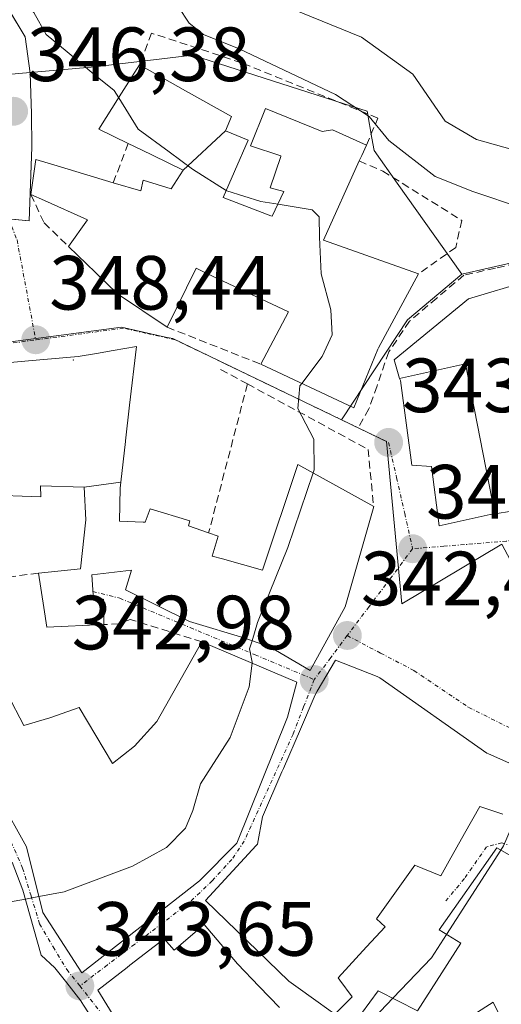
# Model space of a CAD drawing. Units: metres. Extents: x 594136 to 597604, y 4703622 to 4705983.
# Drawn here: x 596117 to 596180, y 4704072 to 4704200 of the extents above; entities that cross this region are included whole.
import ezdxf
from ezdxf.enums import TextEntityAlignment as Align

# ---------------------------------------------------------------- set-up
doc = ezdxf.new("R2010")
doc.units = ezdxf.units.M
doc.header["$MEASUREMENT"] = 0
doc.linetypes.add('TRAZO_Y_PUNTO', pattern=[1, 0.5, -0.25, 0, -0.25])
doc.linetypes.add('TRAZOSX2', pattern=[1.5, 1, -0.5])
for name, color, linetype, lineweight in [('Carretera de calzada única', 19, 'Continuous', 13), ('Carretera de calzada única Cxs', 19, 'Continuous', 13), ('Carátula', 7, 'Continuous', 5), ('Curva de nivel normal', 36, 'Continuous', 0), ('Edificación', 1, 'Continuous', 13), ('Edificación Cxs', 1, 'Continuous', 13), ('Edificación religiosa', 2, 'Continuous', 13), ('Edificación religiosa Cxs', 2, 'Continuous', 13), ('Layer 0', 7, 'Continuous', 0), ('Muro lineal', 1, 'TRAZOSX2', 13), ('Núcleo urbano CxS', 19, 'Continuous', 0), ('Obra de contención lineal', 1, 'TRAZOSX2', 13), ('Punto de cota en terreno', 7, 'Continuous', 0), ('Rótulo de punto de cota en terreno', 19, 'Continuous', 0), ('Senda', 19, 'TRAZOSX2', 0), ('Vegetación y arbolados urbanos CxS', 144, 'Continuous', 0), ('Vía urbana eje', 5, 'TRAZO_Y_PUNTO', 0)]:
    doc.layers.add(name, color=color, linetype=linetype, lineweight=lineweight)
doc.styles.add('Arial', font='txt', dxfattribs={"height": 0.2})

# ---------------------------------------------------------------- blocks, each defined once
blk = doc.blocks.new('5PATER')
at = {"layer": 'Carátula', "linetype": 'Continuous', "lineweight": 5}
h = blk.add_hatch(color=250, dxfattribs=at)
edge = h.paths.add_edge_path()
edge.add_ellipse((0, 0.01), major_axis=(-1.33, -1.34), ratio=0.999422, start_angle=0, end_angle=360)

msp = doc.modelspace()

# ---------------------------------------------------------------- linework, layer by layer
at = {"layer": 'Carretera de calzada única', "color": 19, "linetype": 'Continuous', "lineweight": 13}
msp.add_lwpolyline([(596006.78, 4704326.36), (596005.13, 4704324.15), (596005.34, 4704321.61), (596007.67, 4704319.07), (596016.34, 4704311.45), (596029.04, 4704300.87), (596048.52, 4704284.78), (596059.31, 4704272.71), (596073.92, 4704254.09), (596091.91, 4704231.86), (596111.59, 4704208.37), (596117.73, 4704198.21), (596118.4, 4704193.44), (596118.56, 4704188.15), (596118.58, 4704183.81), (596118.24, 4704174.18), (596115.55, 4704174.44)], dxfattribs=at)
at = {"layer": 'Carretera de calzada única Cxs', "color": 19, "linetype": 'Continuous', "lineweight": 13}
msp.add_polyline3d([(596115.69, 4704201.59, 345.05), (596117.73, 4704198.21, 345.18), (596118.4, 4704193.44, 345.7), (596118.48, 4704190.8, 345.91), (596118.56, 4704188.15, 346.12), (596118.58, 4704183.81, 346.69), (596118.41, 4704179, 347.23), (596118.24, 4704174.18, 347.68), (596115.45, 4704174.45, 348.01)], dxfattribs=at)
at = {"layer": 'Curva de nivel normal', "color": 36, "linetype": 'Continuous', "lineweight": 0}
for points in [[(596201.97, 4704165.66, 340), (596197.57, 4704169.86, 340), (596189.19, 4704173.68, 340), (596176.19, 4704178.02, 340), (596171.3, 4704179.95, 340), (596165.22, 4704184.67, 340), (596162.66, 4704187.78, 340), (596158.24, 4704190.65, 340), (596145.66, 4704196.63, 340), (596141, 4704198.5, 340), (596139.14, 4704199.98, 340), (596137.7, 4704202.15, 340), (596134.57, 4704204.88, 340), (596127.47, 4704209.54, 340), (596124.97, 4704212.54, 340), (596124.8, 4704215.88, 340), (596122.41, 4704218.24, 340), (596116.06, 4704220.24, 340)], [(596129.94, 4704190.23, 345), (596129.36, 4704191.17, 345), (596126.71, 4704193.34, 345), (596123.2, 4704196.23, 345), (596120.46, 4704198.48, 345), (596118.88, 4704201.39, 345), (596116.71, 4704203.38, 345)], [(596152.55, 4704201.84, 335), (596161.65, 4704198.16, 335), (596168.36, 4704193.3, 335), (596172.6, 4704187.2, 335), (596176.66, 4704184.78, 335), (596186.3, 4704182.1, 335), (596194.22, 4704178.54, 335), (596200.96, 4704175.29, 335), (596213.34, 4704168.2, 335), (596221.77, 4704163.47, 335), (596231.59, 4704156.82, 335), (596242.15, 4704150.72, 335), (596249.55, 4704147.46, 335), (596254.58, 4704146.38, 335), (596257.35, 4704145.17, 335), (596260.48, 4704141.78, 335), (596260.97, 4704137.94, 335)], [(596143.99, 4704178.13, 345), (596139.58, 4704180.93, 345), (596136.53, 4704183.2, 345), (596132.49, 4704186.15, 345), (596129.94, 4704190.23, 345)], [(596150.76, 4704176.35, 345), (596148.51, 4704176.72, 345), (596144.05, 4704178.09, 345), (596143.99, 4704178.13, 345)], [(596153.86, 4704152.97, 345), (596156.5, 4704156.47, 345), (596157.82, 4704159.3, 345), (596157.67, 4704162.56, 345), (596156.4, 4704167.28, 345), (596156.17, 4704172.06, 345), (596156.14, 4704174.69, 345), (596155.23, 4704175.61, 345), (596150.76, 4704176.35, 345)], [(596155.34, 4704141.29, 345), (596155.48, 4704141.7, 345), (596155.44, 4704145.7, 345), (596153.32, 4704149.7, 345), (596153.62, 4704152.65, 345), (596153.86, 4704152.97, 345)], [(596147.37, 4704119.39, 345), (596148.08, 4704121.75, 345), (596152.05, 4704131.54, 345), (596155.34, 4704141.29, 345)], [(596083.93, 4704134.31, 345), (596084.35, 4704132.11, 345), (596085.88, 4704126.97, 345), (596090.73, 4704119.9, 345), (596094.84, 4704116.22, 345), (596096.17, 4704113.32, 345), (596095.96, 4704109.52, 345), (596096.62, 4704106.17, 345), (596099.46, 4704099.3, 345), (596102.6, 4704094.6, 345), (596103.73, 4704092.2, 345), (596106.93, 4704090.03, 345), (596110.35, 4704087.21, 345), (596115.56, 4704085.26, 345), (596117.75, 4704085.67, 345)], [(596147.36, 4704116.45, 345), (596147.37, 4704116.57, 345), (596147.04, 4704118.31, 345), (596147.37, 4704119.39, 345)], [(596119.53, 4704086.01, 345), (596122.8, 4704086.62, 345), (596131.73, 4704089.95, 345), (596136.19, 4704092.38, 345), (596138.68, 4704094.92, 345), (596139.63, 4704097.21, 345), (596140.61, 4704100.73, 345), (596144.51, 4704106.76, 345), (596146.97, 4704113.36, 345), (596147.36, 4704116.45, 345)], [(596179.84, 4704092.05, 340), (596180.2, 4704092.61, 340), (596181.19, 4704094.94, 340)], [(596172.77, 4704081.05, 340), (596179.84, 4704092.05, 340)], [(596117.75, 4704085.67, 345), (596119.53, 4704086.01, 345)], [(596165.76, 4704072.72, 340), (596170.81, 4704078, 340), (596172.77, 4704081.05, 340)], [(596156.9, 4704064.75, 340), (596161.73, 4704068.5, 340), (596165.76, 4704072.72, 340)]]:
    msp.add_polyline3d(points, dxfattribs=at)
at = {"layer": 'Edificación', "color": 1, "linetype": 'Continuous', "lineweight": 13}
for points in [[(596138.37, 4704180.8, 345.19), (596134.35, 4704182.75, 345.34), (596132.99, 4704183.41, 345.33), (596132.94, 4704183.44, 345.33), (596131.18, 4704184.29, 345.28), (596127.37, 4704186.14, 345.35), (596130.02, 4704190.36, 344.52), (596132.65, 4704194.54, 343.35), (596138.69, 4704191.15, 343.2), (596144.66, 4704187.81, 343.1), (596143.9, 4704185.93, 343.44)], [(596143.9, 4704185.93, 343.44), (596146.85, 4704184.72, 343.26), (596145.06, 4704180.6, 344.33), (596143.6, 4704177.23, 345.25), (596147.53, 4704175.72, 345.14), (596149.82, 4704174.84, 345.09), (596150.01, 4704174.77, 345.09), (596151.53, 4704177.99, 344.37), (596149.73, 4704178.48, 344.42), (596150.42, 4704180.54, 343.86), (596151.11, 4704182.56, 343.32), (596151.14, 4704182.66, 343.29), (596147.15, 4704183.96, 343.31), (596149.1, 4704188.82, 342.7), (596156.53, 4704185.83, 342.69), (596157.89, 4704186.04, 342.31), (596162.3, 4704184.05, 341.65), (596161.69, 4704182.7, 342.57), (596161.37, 4704181.99, 342.97), (596156.71, 4704171.67, 344.55), (596169.1, 4704167.25, 343.86), (596163.87, 4704157.62, 343.89), (596163.8, 4704157.44, 343.89), (596160.64, 4704149.79, 343.94), (596148.51, 4704155.47, 345.81), (596152.12, 4704162.32, 346.13), (596143.59, 4704166.29, 346.67), (596142.8, 4704166.66, 346.71), (596142.73, 4704166.69, 346.71), (596141.03, 4704167.53, 346.83), (596140.05, 4704168.01, 346.9), (596136.28, 4704160.3, 347.25), (596129.78, 4704164.64, 347.95), (596126.9, 4704167.42, 348.14), (596123.37, 4704170.83, 347.67), (596125.86, 4704174.3, 346.71), (596120.24, 4704176.83, 347.16), (596118.48, 4704177.62, 347.34), (596119.14, 4704182.17, 346.79), (596121.91, 4704181.34, 346.5), (596129.24, 4704179.15, 345.8), (596132.84, 4704178.08, 345.74), (596133.16, 4704179.47, 345.6), (596136.8, 4704178.36, 345.59), (596138.37, 4704180.8, 345.19)], [(596143.9, 4704185.93, 343.44), (596138.37, 4704180.8, 345.19)], [(596143.9, 4704185.93, 343.44), (596138.37, 4704180.8, 345.19)], [(596111.43, 4704155.31, 348.42), (596118.16, 4704155.89, 348.56), (596118.18, 4704155.89, 348.56), (596124.67, 4704156.46, 348.4), (596127.05, 4704156.88, 348.25), (596129.22, 4704157.26, 347.91), (596132.25, 4704157.79, 347.55), (596131.37, 4704150.11, 346.88), (596130.83, 4704145.47, 347.53), (596130.82, 4704145.37, 347.55), (596130.21, 4704140.09, 348.61)], [(596125.43, 4704139.44, 348.88), (596119.71, 4704139.59, 348.93), (596119.78, 4704138.16, 348.95), (596112.44, 4704138.41, 348.97), (596111.03, 4704151.21, 348.65)], [(596130.21, 4704140.09, 348.61), (596130.12, 4704139.31, 348.75), (596130.05, 4704134.97, 348.85), (596133.12, 4704134.85, 348.65), (596133.42, 4704134.84, 348.63), (596134.05, 4704136.58, 348.6), (596139.23, 4704135.02, 348.13), (596139.07, 4704134.36, 348.14), (596141.69, 4704133.45, 347.86), (596142.94, 4704133.01, 347.32), (596142.17, 4704130.42, 347.13), (596143.52, 4704130.05, 346.7), (596148.73, 4704128.61, 345.3), (596153.33, 4704142.4, 345.25), (596163.25, 4704136.92, 342.4), (596159.51, 4704123.79, 342.34), (596154.94, 4704115.5, 343.17), (596149.67, 4704118.6, 344.34), (596149.58, 4704118.63, 344.36), (596145.87, 4704119.91, 345.25), (596140.08, 4704121.63, 346.61), (596139.17, 4704121.9, 346.72), (596130.84, 4704126.01, 347.92), (596131.6, 4704128.6, 348.13), (596126.42, 4704127.99, 348.47), (596126.66, 4704124.74, 348.22), (596127.96, 4704124.82, 348.1), (596128.01, 4704121.48, 347.91), (596120.57, 4704121.15, 348.13), (596120.17, 4704123.74, 348.37), (596119.48, 4704128.21, 348.79), (596124.94, 4704128.77, 348.65), (596125.64, 4704135.14, 349), (596125.43, 4704139.44, 348.88)], [(596125.43, 4704139.44, 348.88), (596130.21, 4704140.09, 348.61)], [(596125.43, 4704139.44, 348.88), (596130.21, 4704140.09, 348.61)], [(596113.26, 4704116.49, 348.01), (596117.55, 4704108.3, 347.74), (596120.96, 4704109.34, 347.78), (596124.8, 4704110.66, 347.8), (596129.12, 4704103.38, 347.35), (596132.02, 4704105.63, 347.4), (596134.91, 4704108.85, 347.37), (596140.82, 4704119.23, 346.75), (596153.19, 4704113.97, 343.53), (596152, 4704109.39, 343.66), (596145.37, 4704092.96, 344.47), (596140.48, 4704088.05, 344.33), (596125.12, 4704076.04, 343.69), (596120.05, 4704083.93, 344.57), (596117.89, 4704092.5, 345.83), (596114.42, 4704098.66, 346.67), (596106.82, 4704113.52, 347.72), (596101.85, 4704124.1, 348.06), (596108.17, 4704125.96, 348.62), (596113.26, 4704116.49, 348.01)], [(596180.13, 4704096.74, 339.51), (596177.13, 4704097.76, 340.1), (596175.13, 4704094.22, 339.46), (596173.11, 4704090.66, 339.69), (596172.01, 4704088.72, 339.75), (596169.67, 4704089.66, 340.24), (596168.95, 4704089.95, 340.41), (596168.73, 4704090.04, 340.46), (596168.61, 4704090.09, 340.49), (596163.62, 4704083.09, 341.28), (596164.73, 4704082.05, 341), (596162.33, 4704079.43, 341.16), (596158.62, 4704075.38, 341.45), (596158.84, 4704075.09, 341.42), (596160.46, 4704072.92, 341.16), (596158.17, 4704070.65, 340.89), (596156.01, 4704072.2, 341.37), (596152.77, 4704074.53, 341.9), (596152.17, 4704074.96, 341.97), (596141.28, 4704085.48, 344.1), (596147.91, 4704092.66, 344.38), (596148.07, 4704092.84, 344.38), (596148.73, 4704096.4, 344.36), (596151.26, 4704102.26, 344.05), (596151.46, 4704102.71, 344.02), (596153.67, 4704107.83, 343.59), (596155.62, 4704112.34, 343.24), (596155.88, 4704112.78, 343.18), (596158.26, 4704116.85, 342.58), (596163.69, 4704114.71, 342.24), (596164.07, 4704114.56, 342.22), (596178.01, 4704104.73, 341.74), (596178.24, 4704104.63, 341.74), (596183.26, 4704102.42, 341.69)], [(596188.82, 4704076.36, 335.01), (596184.46, 4704070.25, 334.7), (596183.21, 4704071.35, 334.93), (596180.17, 4704069.56, 335.08), (596178.85, 4704072.23, 335.83), (596176.33, 4704070.59, 336.04), (596171.03, 4704062.4, 335.74), (596174.78, 4704059.66, 334.14), (596170.32, 4704055.04, 334.44), (596156.37, 4704065.13, 339.45), (596158.73, 4704068.59, 340.49), (596159.49, 4704067.77, 340.23), (596163.82, 4704073.7, 340.98), (596168.98, 4704071.1, 339.26), (596174.64, 4704079.9, 339.94), (596171.8, 4704081.65, 340.23), (596179.32, 4704092.34, 338.4), (596189.04, 4704086.84, 336.01), (596184.01, 4704079.77, 336.17), (596188.82, 4704076.36, 335.01)], [(596116.02, 4704090.47, 345.62), (596117.42, 4704086.85, 345.12), (596119.83, 4704078.36, 344.01), (596121.62, 4704076.69, 343.89), (596123.15, 4704074.73, 343.72), (596124.99, 4704072.37, 343.43), (596125.13, 4704072.16, 343.4), (596125.33, 4704071.84, 343.36), (596129.28, 4704065.8, 342.64), (596132.37, 4704054.47, 341.34), (596129.66, 4704052.89, 341.45), (596130.37, 4704051.61, 341.25), (596127.5, 4704049.88, 341.48), (596122.16, 4704046.67, 341.54), (596121.15, 4704046.19, 341.55), (596118.39, 4704044.89, 341.54), (596116.03, 4704049.92, 342.54)], [(596135.17, 4704060.84, 341.85), (596127.21, 4704073.8, 343.43), (596131.03, 4704076.74, 343.73), (596131.4, 4704077.04, 343.76), (596135.87, 4704080.48, 344.08), (596137.19, 4704078.98, 344), (596141.12, 4704082.33, 343.85), (596145.46, 4704077.21, 342.55), (596148.31, 4704074.25, 342.12), (596150.94, 4704071.52, 341.98)]]:
    msp.add_polyline3d(points, dxfattribs=at)
at = {"layer": 'Edificación Cxs', "color": 1, "linetype": 'Continuous', "lineweight": 13}
for points in [[(596143.9, 4704185.93, 343.44), (596138.37, 4704180.8, 345.19), (596134.35, 4704182.75, 345.34), (596132.99, 4704183.41, 345.33), (596132.94, 4704183.44, 345.33), (596131.18, 4704184.29, 345.28), (596127.37, 4704186.14, 345.35), (596130.02, 4704190.36, 344.52), (596132.65, 4704194.54, 343.35), (596138.69, 4704191.15, 343.2), (596144.66, 4704187.81, 343.1), (596143.9, 4704185.93, 343.44)], [(596138.37, 4704180.8, 345.19), (596143.9, 4704185.93, 343.44), (596146.85, 4704184.72, 343.26), (596145.06, 4704180.6, 344.33), (596143.6, 4704177.23, 345.25), (596147.53, 4704175.72, 345.14), (596149.82, 4704174.84, 345.09), (596150.01, 4704174.77, 345.09), (596151.53, 4704177.99, 344.37), (596149.73, 4704178.48, 344.42), (596150.42, 4704180.54, 343.86), (596151.11, 4704182.56, 343.32), (596151.14, 4704182.66, 343.29), (596147.15, 4704183.96, 343.31), (596149.1, 4704188.82, 342.7), (596156.53, 4704185.83, 342.69), (596157.89, 4704186.04, 342.31), (596162.3, 4704184.05, 341.65), (596161.69, 4704182.7, 342.57), (596161.37, 4704181.99, 342.97), (596156.71, 4704171.67, 344.55), (596169.1, 4704167.25, 343.86), (596163.87, 4704157.62, 343.89), (596163.8, 4704157.44, 343.89), (596160.64, 4704149.79, 343.94), (596148.51, 4704155.47, 345.81), (596152.12, 4704162.32, 346.13), (596143.59, 4704166.29, 346.67), (596142.8, 4704166.66, 346.71), (596142.73, 4704166.69, 346.72), (596141.03, 4704167.53, 346.83), (596140.05, 4704168.01, 346.9), (596136.28, 4704160.3, 347.25), (596129.78, 4704164.64, 347.95), (596126.9, 4704167.42, 348.14), (596123.37, 4704170.83, 347.67), (596125.86, 4704174.3, 346.71), (596120.24, 4704176.83, 347.16), (596118.48, 4704177.62, 347.34), (596119.14, 4704182.17, 346.79), (596121.91, 4704181.34, 346.5), (596129.24, 4704179.15, 345.8), (596132.84, 4704178.08, 345.74), (596133.16, 4704179.47, 345.6), (596136.8, 4704178.36, 345.59), (596138.37, 4704180.8, 345.19)], [(596130.21, 4704140.09, 348.61), (596125.43, 4704139.44, 348.88), (596119.71, 4704139.59, 348.93), (596119.78, 4704138.16, 348.95), (596112.44, 4704138.41, 348.97), (596111.03, 4704151.21, 348.65), (596111.43, 4704155.31, 348.42), (596118.16, 4704155.89, 348.56), (596118.18, 4704155.89, 348.56), (596124.67, 4704156.46, 348.4), (596127.05, 4704156.88, 348.25), (596129.22, 4704157.26, 347.91), (596132.25, 4704157.79, 347.55), (596131.37, 4704150.11, 346.88), (596130.83, 4704145.47, 347.53), (596130.82, 4704145.37, 347.55), (596130.21, 4704140.09, 348.61)], [(596125.43, 4704139.44, 348.88), (596130.21, 4704140.09, 348.61), (596130.12, 4704139.31, 348.75), (596130.05, 4704134.97, 348.85), (596133.12, 4704134.85, 348.65), (596133.42, 4704134.84, 348.63), (596134.05, 4704136.58, 348.6), (596139.23, 4704135.02, 348.13), (596139.07, 4704134.36, 348.14), (596141.69, 4704133.45, 347.86), (596142.94, 4704133.01, 347.32), (596142.17, 4704130.42, 347.13), (596143.52, 4704130.05, 346.7), (596148.73, 4704128.61, 345.3), (596153.33, 4704142.4, 345.25), (596163.25, 4704136.92, 342.4), (596159.51, 4704123.79, 342.34), (596154.94, 4704115.5, 343.17), (596149.67, 4704118.6, 344.34), (596149.58, 4704118.63, 344.36), (596145.87, 4704119.91, 345.25), (596140.08, 4704121.63, 346.61), (596139.17, 4704121.9, 346.72), (596130.84, 4704126.01, 347.92), (596131.6, 4704128.6, 348.13), (596126.42, 4704127.99, 348.47), (596126.66, 4704124.74, 348.22), (596127.96, 4704124.82, 348.1), (596128.01, 4704121.48, 347.91), (596120.57, 4704121.15, 348.13), (596120.17, 4704123.74, 348.37), (596119.48, 4704128.21, 348.79), (596124.94, 4704128.77, 348.65), (596125.64, 4704135.14, 349), (596125.43, 4704139.44, 348.88)], [(596113.26, 4704116.49, 348.01), (596117.55, 4704108.3, 347.74), (596120.96, 4704109.34, 347.78), (596124.8, 4704110.66, 347.8), (596129.12, 4704103.38, 347.35), (596132.02, 4704105.63, 347.4), (596134.91, 4704108.85, 347.37), (596140.82, 4704119.23, 346.75), (596153.19, 4704113.97, 343.53), (596152, 4704109.39, 343.66), (596145.37, 4704092.96, 344.47), (596140.48, 4704088.05, 344.33), (596125.12, 4704076.04, 343.69), (596120.05, 4704083.93, 344.57), (596117.89, 4704092.5, 345.83), (596114.42, 4704098.66, 346.67), (596106.82, 4704113.52, 347.72), (596101.85, 4704124.1, 348.06), (596108.17, 4704125.96, 348.62), (596113.26, 4704116.49, 348.01)], [(596188.82, 4704076.36, 335.01), (596184.46, 4704070.25, 334.7), (596183.21, 4704071.35, 334.93), (596180.17, 4704069.56, 335.08), (596178.85, 4704072.23, 335.83), (596176.33, 4704070.59, 336.04), (596171.03, 4704062.4, 335.74), (596174.78, 4704059.66, 334.14), (596170.32, 4704055.04, 334.44), (596156.37, 4704065.13, 339.45), (596158.73, 4704068.59, 340.49), (596159.49, 4704067.77, 340.23), (596163.82, 4704073.7, 340.98), (596168.98, 4704071.1, 339.26), (596174.64, 4704079.9, 339.94), (596171.8, 4704081.65, 340.23), (596179.32, 4704092.34, 338.4), (596189.04, 4704086.84, 336.01), (596184.01, 4704079.77, 336.17), (596188.82, 4704076.36, 335.01)]]:
    msp.add_polyline3d(points, close=True, dxfattribs=at)
for points in [[(596180.13, 4704096.74, 339.51), (596177.13, 4704097.76, 340.1), (596175.13, 4704094.22, 339.46), (596173.11, 4704090.66, 339.69), (596172.01, 4704088.72, 339.75), (596169.67, 4704089.66, 340.24), (596168.95, 4704089.95, 340.41), (596168.73, 4704090.04, 340.46), (596168.61, 4704090.09, 340.49), (596163.62, 4704083.09, 341.28), (596164.73, 4704082.05, 341), (596162.33, 4704079.43, 341.16), (596158.62, 4704075.38, 341.45), (596158.84, 4704075.09, 341.42), (596160.46, 4704072.92, 341.16), (596158.17, 4704070.65, 340.89), (596156.01, 4704072.2, 341.37), (596152.77, 4704074.53, 341.9), (596152.17, 4704074.96, 341.97), (596141.28, 4704085.48, 344.1), (596147.91, 4704092.66, 344.38), (596148.07, 4704092.84, 344.38), (596148.73, 4704096.4, 344.36), (596151.26, 4704102.26, 344.05), (596151.46, 4704102.71, 344.02), (596153.67, 4704107.83, 343.59), (596155.62, 4704112.34, 343.24), (596155.88, 4704112.78, 343.18), (596158.26, 4704116.85, 342.58), (596163.69, 4704114.71, 342.24), (596164.07, 4704114.56, 342.22), (596178.01, 4704104.73, 341.74), (596178.24, 4704104.63, 341.74), (596183.26, 4704102.42, 341.69)], [(596116.02, 4704090.47, 345.62), (596117.42, 4704086.85, 345.12), (596119.83, 4704078.36, 344.01), (596121.62, 4704076.69, 343.89), (596123.15, 4704074.73, 343.72), (596124.99, 4704072.37, 343.43), (596125.13, 4704072.16, 343.4), (596125.33, 4704071.84, 343.36), (596129.28, 4704065.8, 342.64), (596132.37, 4704054.47, 341.34), (596129.66, 4704052.89, 341.45), (596130.37, 4704051.61, 341.25), (596127.5, 4704049.88, 341.48), (596122.16, 4704046.67, 341.54), (596121.15, 4704046.19, 341.55), (596118.39, 4704044.89, 341.54), (596116.03, 4704049.92, 342.54)], [(596135.17, 4704060.84, 341.85), (596127.21, 4704073.8, 343.43), (596131.03, 4704076.74, 343.73), (596131.4, 4704077.04, 343.76), (596135.87, 4704080.48, 344.08), (596137.19, 4704078.98, 344), (596141.12, 4704082.33, 343.85), (596145.46, 4704077.21, 342.55), (596148.31, 4704074.25, 342.12), (596150.94, 4704071.52, 341.98)]]:
    msp.add_polyline3d(points, dxfattribs=at)
at = {"layer": 'Edificación religiosa', "color": 2, "linetype": 'Continuous', "lineweight": 13}
for points in [[(596166.64, 4704153.62, 343.73), (596165.93, 4704156.02, 343.76), (596175.62, 4704164.01, 343.27), (596183.53, 4704166.33, 342.64), (596190.5, 4704166.61, 341.79), (596192.07, 4704166.67, 341.53), (596194.54, 4704166.42, 341.03), (596203.98, 4704165.45, 339.07), (596204.15, 4704165.43, 339.03), (596205.24, 4704165.32, 338.81), (596206.73, 4704165.17, 338.54), (596207.58, 4704164.14, 338.84), (596207.61, 4704164.1, 338.86), (596208.75, 4704162.71, 339.09), (596209.61, 4704161.67, 339.08), (596214.94, 4704158.74, 338.68)], [(596179.09, 4704135.96, 341.25), (596175.24, 4704155.54, 343.42), (596166.64, 4704153.62, 343.73)], [(596179.09, 4704135.96, 341.25), (596175.24, 4704155.54, 343.42), (596166.64, 4704153.62, 343.73)], [(596179.09, 4704135.96, 341.25), (596178.46, 4704135.86, 341.26), (596171.82, 4704134.39, 341.57), (596170.8, 4704142.1, 342.51), (596168.25, 4704142.3, 342.64), (596166.73, 4704153.33, 343.72), (596166.64, 4704153.62, 343.73)], [(596211.26, 4704151.62, 339.71), (596210.73, 4704151.86, 339.73), (596201.53, 4704149.5, 339.97), (596201.37, 4704149.46, 339.97), (596197.19, 4704146.09, 340.11), (596197.39, 4704143.57, 340.15), (596197.81, 4704138.16, 339.9), (596183.51, 4704136.66, 341.1), (596179.09, 4704135.96, 341.25)]]:
    msp.add_polyline3d(points, dxfattribs=at)
at = {"layer": 'Edificación religiosa Cxs', "color": 2, "linetype": 'Continuous', "lineweight": 13}
msp.add_polyline3d([(596183.51, 4704136.66, 341.1), (596179.09, 4704135.96, 341.25), (596175.24, 4704155.54, 343.42), (596166.64, 4704153.62, 343.73), (596165.93, 4704156.02, 343.76), (596175.62, 4704164.01, 343.27), (596183.53, 4704166.33, 342.64)], dxfattribs=at)
msp.add_polyline3d([(596179.09, 4704135.96, 341.25), (596178.46, 4704135.86, 341.26), (596171.82, 4704134.39, 341.57), (596170.8, 4704142.1, 342.51), (596168.25, 4704142.3, 342.64), (596166.73, 4704153.33, 343.72), (596166.64, 4704153.62, 343.73), (596175.24, 4704155.54, 343.42), (596179.09, 4704135.96, 341.25)], close=True, dxfattribs=at)
at = {"layer": 'Layer 0', "linetype": 'Continuous', "lineweight": 0}
msp.add_point((596124, 4704156, 348.42), dxfattribs=at)
at = {"layer": 'Muro lineal', "color": 1, "linetype": 'TRAZOSX2', "lineweight": 13}
for points in [[(596131.18, 4704184.29, 345.28), (596129.24, 4704179.15, 345.8)], [(596161.37, 4704181.99, 342.97), (596164.44, 4704180.66, 342.28), (596174.76, 4704174.24, 342.24), (596173.96, 4704170.71, 343.07), (596169.1, 4704167.25, 343.86)], [(596118.48, 4704177.62, 347.34), (596120.2, 4704173.9, 347.39), (596123.37, 4704170.83, 347.67)], [(596136.28, 4704160.3, 347.25), (596148.51, 4704155.47, 345.81)], [(596143.26, 4704154.79, 346.33), (596146.76, 4704152.89, 345.85)], [(596146.76, 4704152.89, 345.85), (596141.69, 4704133.45, 347.86)], [(596146.76, 4704152.89, 345.85), (596162.51, 4704144.36, 343.4), (596163.25, 4704136.92, 342.4)], [(596119.48, 4704128.21, 348.79), (596109.15, 4704126.85, 348.75)], [(596140.82, 4704119.23, 346.75), (596131.46, 4704122.17, 347.64), (596129.99, 4704121.59, 347.77), (596128.01, 4704121.48, 347.91)]]:
    msp.add_polyline3d(points, dxfattribs=at)
at = {"layer": 'Núcleo urbano CxS', "color": 19, "linetype": 'Continuous', "lineweight": 0}
for points in [[(596174.75, 4704167.22, 343.21), (596166.33, 4704179.08, 342.82), (596163.3, 4704183.35, 341.75), (596163.01, 4704184.97, 341), (596162.43, 4704188.26, 339.62), (596162.39, 4704188.51, 339.56), (596160.47, 4704189.12, 340.24), (596139.6, 4704195.8, 342.64), (596126.84, 4704194.29, 344.66), (596114.39, 4704193.2, 346.2), (596101.01, 4704200.36, 347.03), (596098.58, 4704204.01, 346.66), (596085.41, 4704211.2, 348.55), (596068.2, 4704217.68, 350.8), (596060.74, 4704204.55, 353.25), (596043.95, 4704205.31, 355.4), (596039.72, 4704203.53, 356.09), (596035.08, 4704201.58, 356.81)], [(596114.39, 4704193.2, 346.2), (596126.84, 4704194.29, 344.66), (596139.6, 4704195.8, 342.64), (596160.47, 4704189.12, 340.24), (596162.39, 4704188.51, 339.56), (596162.43, 4704188.26, 339.62), (596163.01, 4704184.97, 341), (596163.3, 4704183.35, 341.75), (596166.33, 4704179.08, 342.82), (596174.75, 4704167.22, 343.21), (596167.65, 4704161.24, 343.61), (596164.89, 4704157.06, 343.75), (596159.04, 4704148.22, 343.82), (596137.02, 4704158.81, 346.82), (596136.06, 4704159.02, 346.89), (596130.3, 4704160.3, 347.48), (596118.82, 4704158.78, 348.51), (596114.79, 4704158.25, 348.59)], [(596180, 4704131.99, 340.98), (596166.92, 4704124.21, 341.85), (596164.91, 4704145.39, 342.89), (596159.04, 4704148.22, 343.82), (596164.89, 4704157.06, 343.75), (596167.65, 4704161.24, 343.61), (596174.75, 4704167.22, 343.21), (596182.97, 4704169.08, 342.6)], [(596268.94, 4704140.71, 332.55), (596260.51, 4704140.91, 334.39), (596249.21, 4704146.04, 336.43), (596236.52, 4704151.68, 336.68), (596224.55, 4704157.31, 337.13), (596220.37, 4704158.61, 337.75), (596212.75, 4704160.98, 338.81), (596202.64, 4704165.48, 339.54), (596189.56, 4704168.21, 341.62), (596182.97, 4704169.08, 342.6), (596174.75, 4704167.22, 343.21)], [(596174.75, 4704167.22, 343.21), (596167.65, 4704161.24, 343.61), (596164.89, 4704157.06, 343.75), (596159.04, 4704148.22, 343.82)], [(596174.75, 4704167.22, 343.21), (596167.65, 4704161.24, 343.61), (596164.89, 4704157.06, 343.75), (596159.04, 4704148.22, 343.82)], [(596159.04, 4704148.22, 343.82), (596137.02, 4704158.81, 346.82), (596136.06, 4704159.02, 346.89), (596130.3, 4704160.3, 347.48), (596118.82, 4704158.78, 348.51), (596114.79, 4704158.25, 348.59), (596105.08, 4704155.82, 348.42), (596096.12, 4704154.7, 347.65), (596092.85, 4704155.12, 347.28), (596083.04, 4704156.38, 346.43), (596077.05, 4704158.16, 345.86), (596072.07, 4704152.97, 345.09), (596073.59, 4704140, 343.93), (596073.76, 4704126.58, 342.86), (596073.86, 4704118.44, 342.1), (596073.92, 4704107.19, 341.4), (596073.99, 4704092.06, 339.74), (596074.56, 4704081.89, 338.62)], [(596159.04, 4704148.22, 343.82), (596137.02, 4704158.81, 346.82), (596136.06, 4704159.02, 346.89), (596130.3, 4704160.3, 347.48), (596118.82, 4704158.78, 348.51), (596114.79, 4704158.25, 348.59), (596105.08, 4704155.82, 348.42), (596096.12, 4704154.7, 347.65), (596092.85, 4704155.12, 347.28), (596083.04, 4704156.38, 346.43), (596077.05, 4704158.16, 345.86), (596072.07, 4704152.97, 345.09), (596073.59, 4704140, 343.93), (596073.76, 4704126.58, 342.86), (596073.86, 4704118.44, 342.1), (596073.92, 4704107.19, 341.4), (596073.99, 4704092.06, 339.74), (596074.56, 4704081.89, 338.62)], [(596114.79, 4704158.25, 348.59), (596118.82, 4704158.78, 348.51), (596130.3, 4704160.3, 347.48), (596136.06, 4704159.02, 346.89), (596137.02, 4704158.81, 346.82), (596159.04, 4704148.22, 343.82), (596164.91, 4704145.39, 342.89), (596166.92, 4704124.21, 341.85), (596180, 4704131.99, 340.98), (596189.06, 4704114.93, 337.75), (596191.36, 4704110.59, 337.22), (596194.47, 4704106.19, 335.63), (596196.68, 4704096.16, 335.38), (596195.15, 4704091.23, 335.04), (596192.92, 4704086.54, 335), (596190.36, 4704081.16, 334.64), (596188.7, 4704076.22, 334.33), (596185.34, 4704071.13, 333.83)], [(596159.04, 4704148.22, 343.82), (596164.91, 4704145.39, 342.89), (596166.92, 4704124.21, 341.85), (596180, 4704131.99, 340.98)], [(596159.04, 4704148.22, 343.82), (596164.91, 4704145.39, 342.89), (596166.92, 4704124.21, 341.85), (596180, 4704131.99, 340.98)]]:
    msp.add_polyline3d(points, dxfattribs=at)
at = {"layer": 'Obra de contención lineal', "color": 1, "linetype": 'TRAZOSX2', "lineweight": 13}
msp.add_polyline3d([(596162.3, 4704184.05, 341.65), (596163.81, 4704187.58, 339.54), (596145.99, 4704194.81, 341.18), (596134.23, 4704198.68, 342.53), (596132.65, 4704194.54, 343.35)], dxfattribs=at)
at = {"layer": 'Senda', "color": 19, "linetype": 'TRAZOSX2', "lineweight": 0}
msp.add_lwpolyline([(596256.55, 4704140.3), (596237.32, 4704150.02), (596208.12, 4704165.14), (596204.79, 4704166.49), (596201.3, 4704166.72), (596197.26, 4704167.08), (596192.6, 4704167.71), (596187.92, 4704168.33), (596183.26, 4704168.94), (596179.14, 4704168.01), (596175.03, 4704167.08), (596171.48, 4704164.09), (596167.94, 4704161.09), (596165.21, 4704157.07), (596163.69, 4704152.63), (596162.63, 4704149.66), (596161.21, 4704147.17)], dxfattribs=at)
at = {"layer": 'Vegetación y arbolados urbanos CxS', "color": 144, "linetype": 'Continuous', "lineweight": 0}
for points in [[(596174.75, 4704167.22, 343.21), (596166.33, 4704179.08, 342.82), (596163.3, 4704183.35, 341.75), (596163.01, 4704184.97, 341), (596162.43, 4704188.26, 339.62), (596162.39, 4704188.51, 339.56), (596160.47, 4704189.12, 340.24), (596139.6, 4704195.8, 342.64), (596126.84, 4704194.29, 344.66), (596114.39, 4704193.2, 346.2), (596101.01, 4704200.36, 347.03), (596098.58, 4704204.01, 346.66), (596085.41, 4704211.2, 348.55), (596068.2, 4704217.68, 350.8), (596060.74, 4704204.55, 353.25), (596043.95, 4704205.31, 355.4), (596039.72, 4704203.53, 356.09), (596035.08, 4704201.58, 356.81)], [(596268.94, 4704140.71, 332.55), (596260.51, 4704140.91, 334.39), (596249.21, 4704146.04, 336.43), (596236.52, 4704151.68, 336.68), (596224.55, 4704157.31, 337.13), (596220.37, 4704158.61, 337.75), (596212.75, 4704160.98, 338.81), (596202.64, 4704165.48, 339.54), (596189.56, 4704168.21, 341.62), (596182.97, 4704169.08, 342.6), (596174.75, 4704167.22, 343.21), (596166.33, 4704179.08, 342.82), (596163.3, 4704183.35, 341.75), (596163.01, 4704184.97, 341), (596162.43, 4704188.26, 339.62), (596162.39, 4704188.51, 339.56), (596160.47, 4704189.12, 340.24), (596139.6, 4704195.8, 342.64), (596126.84, 4704194.29, 344.66), (596114.39, 4704193.2, 346.2)], [(596268.94, 4704140.71, 332.55), (596260.51, 4704140.91, 334.39), (596249.21, 4704146.04, 336.43), (596236.52, 4704151.68, 336.68), (596224.55, 4704157.31, 337.13), (596220.37, 4704158.61, 337.75), (596212.75, 4704160.98, 338.81), (596202.64, 4704165.48, 339.54), (596189.56, 4704168.21, 341.62), (596182.97, 4704169.08, 342.6), (596174.75, 4704167.22, 343.21)]]:
    msp.add_polyline3d(points, dxfattribs=at)
at = {"layer": 'Vía urbana eje', "color": 5, "linetype": 'TRAZO_Y_PUNTO', "lineweight": 0}
for points in [[(596115.55, 4704174.44), (596116.67, 4704171.68), (596117.48, 4704167.34), (596118.3, 4704162.99), (596119.1, 4704158.65)], [(596161.21, 4704147.17), (596153.25, 4704151.01), (596149.26, 4704152.92), (596141.3, 4704156.76), (596137.3, 4704158.67), (596136.35, 4704158.89), (596133.46, 4704159.52), (596130.58, 4704160.17), (596122.94, 4704159.15), (596119.1, 4704158.65)], [(596093.14, 4704154.98), (596096.41, 4704154.56), (596100.89, 4704155.11), (596105.37, 4704155.68), (596108.6, 4704156.49), (596111.85, 4704157.3), (596115.08, 4704158.1), (596119.1, 4704158.65)], [(596093.14, 4704154.98), (596093.92, 4704145.89), (596094.32, 4704141.34), (596095.53, 4704137.51), (596096.76, 4704133.67), (596097.98, 4704129.83), (596100.07, 4704125.6), (596106.39, 4704112.96), (596110.58, 4704104.52), (596112.4, 4704100.36), (596114.46, 4704096.71), (596115.89, 4704093.14), (596117.39, 4704089.71), (596118.5, 4704086.07), (596119.62, 4704082.43), (596121.39, 4704079.43), (596123.17, 4704076.46), (596124.87, 4704074.33)], [(596161.21, 4704147.17), (596165.19, 4704145.26), (596166.25, 4704140.63), (596167.3, 4704136), (596168.33, 4704131.38)], [(596184.66, 4704132.72), (596180.57, 4704132.39), (596172.42, 4704131.71), (596168.33, 4704131.38)], [(596168.33, 4704131.38), (596165.5, 4704127.59), (596162.64, 4704123.83), (596159.8, 4704120.06)], [(596126.58, 4704125.8), (596130.08, 4704124.93), (596139.3, 4704121.09), (596147.76, 4704117.55), (596155.48, 4704114.31)], [(596159.8, 4704120.06), (596157.64, 4704117.18), (596155.48, 4704114.31)], [(596159.8, 4704120.06), (596164.16, 4704117.76), (596168.51, 4704115.49), (596175.66, 4704110.68), (596183.07, 4704106.98)], [(596155.48, 4704114.31), (596154.1, 4704110.76), (596152.73, 4704107.21), (596146.34, 4704093.24), (596144.73, 4704090.85), (596142.16, 4704088.06), (596139.19, 4704085.23), (596135.62, 4704082.51), (596132.03, 4704079.77), (596128.44, 4704077.06), (596124.87, 4704074.33)], [(596193.21, 4704086.41), (596189.62, 4704088.32), (596186.03, 4704090.24), (596182.44, 4704092.15), (596180, 4704093.02), (596177.99, 4704092.49), (596175.1, 4704088.34), (596172.57, 4704085.31)], [(596124.87, 4704074.33), (596127.82, 4704070.61), (596129.73, 4704066.41), (596131.66, 4704062.21), (596133.57, 4704058.01), (596135.48, 4704053.8)]]:
    msp.add_lwpolyline(points, dxfattribs=at)

# ---------------------------------------------------------------- block references
at = {"layer": 'Punto de cota en terreno', "linetype": 'Continuous', "lineweight": 0}
for p in [(596116.22, 4704188.47, 346.38), (596119.11, 4704158.65, 348.44), (596165.2, 4704145.26, 343.22), (596168.34, 4704131.38, 341.77), (596159.81, 4704120.06, 342.4), (596155.48, 4704114.31, 342.98), (596124.87, 4704074.33, 343.65)]:
    msp.add_blockref('5PATER', p, dxfattribs=at)

# ---------------------------------------------------------------- texts
at = {"layer": 'Rótulo de punto de cota en terreno', "color": 19, "linetype": 'Continuous', "lineweight": 0, "style": 'Arial'}
for s, p in [('346,38', (596117.98, 4704190.23)), ('348,44', (596120.87, 4704160.41)), ('343,22', (596166.96, 4704147.02)), ('341,77', (596170.1, 4704133.14)), ('342,4', (596161.57, 4704121.82)), ('342,98', (596123.81, 4704116.07)), ('343,65', (596126.63, 4704076.09))]:
    msp.add_text(s, height=7, dxfattribs=at).set_placement(p, align=Align.BOTTOM_LEFT)

doc.saveas('drawing.dxf')
